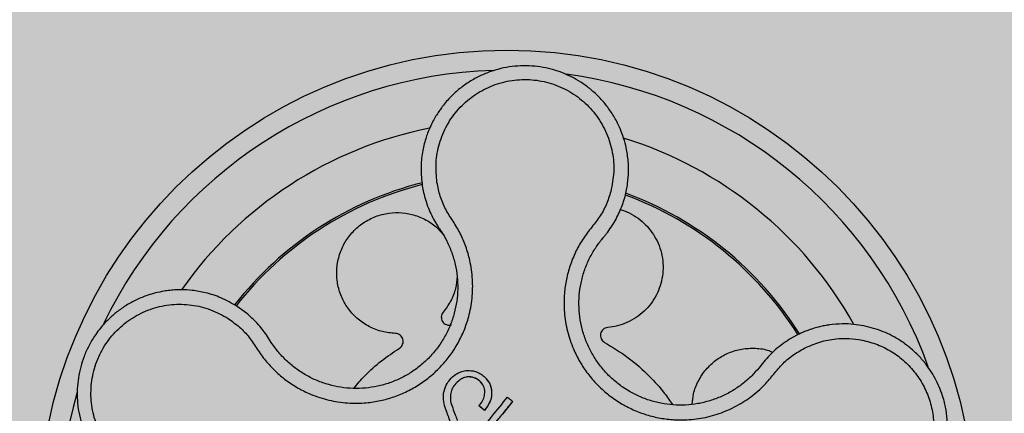
# Model space of a CAD drawing. Units: millimetres. Extents: x 0 to 1, y 0 to 1.2.
# Drawn here: x 0.09 to 0.19, y 0.15 to 0.19 of the extents above; entities that cross this region are included whole.
import ezdxf

# ---------------------------------------------------------------- set-up
doc = ezdxf.new("R2010")
doc.units = ezdxf.units.MM
doc.layers.add('.Operis_HACH', color=255, linetype='Continuous')
doc.layers.add('.Operis_MOBI', color=1, linetype='Continuous')

msp = doc.modelspace()

# ---------------------------------------------------------------- hatches: boundary and pattern name
at = {"layer": '.Operis_HACH', "true_color": 0xeaecd4}
h = msp.add_hatch(color=254, dxfattribs=at)
h.dxf.hatch_style = 1
edge = h.paths.add_edge_path()
edge.add_line((0.8600000000005821, 0.599999999999909), (1, 0.599999999999909))
edge.add_line((1, 0.599999999999909), (1, 1.199999999999818))
edge.add_line((1, 1.199999999999818), (0, 1.199999999999818))
edge.add_line((0, 1.199999999999818), (0, 0))
edge.add_line((0, 0), (0.5999999999985448, 0))
edge.add_line((0.5999999999985448, 0), (0.5999999999985448, 0.3400000000001455))
edge.add_arc((0.8600000000005821, 0.3399999999987813), 0.2600000000020373, 90, 179.9999999996994, ccw=False)
at = {"layer": '.Operis_HACH', "true_color": 0x939598}
h = msp.add_hatch(color=252, dxfattribs=at)
h.dxf.hatch_style = 1
edge = h.paths.add_edge_path()
edge.add_arc((0.1399616487833555, 0.1399999841842146), 0.046499256, 141.0730578275762, 501.0730578275762)

# ---------------------------------------------------------------- linework, layer by layer
at = {"layer": '.Operis_MOBI'}
for p, q in [((0.1315586134951445, 0.1730125473191038), (0.1316850756629719, 0.1723557917352991)), ((0.1493559014306811, 0.1676642012394041), (0.1495584934054932, 0.1679077112289633)), ((0.1140746116871014, 0.160397321295477), (0.1131778899434721, 0.1610492263221204)), ((0.1163856296552694, 0.1577513287920738), (0.1160836420094711, 0.158218615315036)), ((0.1166222216634196, 0.1573805552739032), (0.1163856296552694, 0.1577513287920738)), ((0.1687617714997032, 0.1581932045223766), (0.1681020012074441, 0.1578253113152641)), ((0.1654941837223305, 0.1555670828925031), (0.165234125131974, 0.1552407707627026)), ((0.165234125131974, 0.1552407707627026), (0.1649909920015489, 0.1549349123697539)), ((0.1360283631547645, 0.1540548951384153), (0.136028343495127, 0.154054917970825)), ((0.1384439698449569, 0.1526930986397019), (0.1384439505673072, 0.1526931206221889)), ((0.1343498935093521, 0.1522984261605416), (0.1343498738788185, 0.1522984490052295)), ((0.1345799798546068, 0.1509789366950827), (0.1345799606060609, 0.150978958689393)), ((0.1371961912009283, 0.1511775175922594), (0.1371961715449288, 0.1511775404246691)), ((0.1377378684810537, 0.1507397923119242), (0.1371961893783009, 0.151177518816894)), ((0.1377378708966717, 0.1507397903328638), (0.1377378512406722, 0.1507398131648188)), ((0.1405370895045053, 0.1516158940303285), (0.1405370704414963, 0.1516159161078576))]:
    msp.add_line(p, q, dxfattribs=at)
at = {"layer": '.Operis_MOBI', "flags": 128}
msp.add_lwpolyline([(0.1405370724824024, 0.1516158762083251), (0.1405353048685356, 0.1516120209257679), (0.1405307259628898, 0.1516063686012785), (0.1395346757308289, 0.1503739281492926)], dxfattribs=at)
at = {"layer": '.Operis_MOBI'}
msp.add_circle((0.1399616487833555, 0.1399999841842146), 0.046499256, dxfattribs=at)
for radius, start, end in [(0.04449928800000001, 91.72523269076412, 154.2425817580714), (0.04449928800000004, 19.77744936110773, 82.37966217251464), (0.0395, 101.2001273523664, 144.9170974201203), (0.0395, 29.19995424681495, 72.91710136533841), (0.03437398736321753, 104.1918764391198, 141.9132419223029), (0.03419945280000002, 104.2413748569634, 141.8604227963391), (0.03437398736321753, 32.23025906708631, 69.90531587262141), (0.03419945280000005, 32.26505141681824, 69.86286771725796), (0.0395, 26.63070052400668, 26.67892988455697), (0.044499288, 163.6368238993283, 226.3165529075102)]:
    msp.add_arc((0.1399616487833555, 0.1399999841842146), radius, start, end, dxfattribs=at)
for points, knots in [([(0.1517040384460415, 0.1719774252428579), (0.1518012427950453, 0.1724048541896082), (0.1519856777376845, 0.1732158552745204), (0.1520668713601481, 0.1743956818249899), (0.1520306477432314, 0.1755746234252911), (0.1518656987536815, 0.1766877886593647), (0.1516064851457486, 0.1776647286419575), (0.151369333940238, 0.1783303552706457), (0.1512228710671479, 0.1786794263530282), (0.1511650575121166, 0.1788104360844045), (0.151161311136093, 0.1788187939218915), (0.1511610179550189, 0.178819456394649), (0.151160429995798, 0.1788207804024751), (0.1511585743137402, 0.1788249376982094), (0.1511353883106494, 0.1788770070456849), (0.1510684932436561, 0.1790237281270493), (0.1509093382846913, 0.1793528572184186), (0.1505676603665052, 0.1799842570594592), (0.1500118362200737, 0.1808232485586814), (0.1492527787158906, 0.1817224415694909), (0.1484275227448961, 0.1825032597730569), (0.1475552722731663, 0.1831658903720381), (0.1466373004659545, 0.1837230770602218), (0.1456671874439053, 0.1841828271967643), (0.144638147259684, 0.1845441325208412), (0.143561656037491, 0.1847974633215017), (0.1424526249757037, 0.1849350627740023), (0.1413235696600168, 0.1849516053584921), (0.1401879155127972, 0.1848430704408202), (0.1390598734687956, 0.184606958911445), (0.1379542697177385, 0.1842424027800007), (0.1368863714342297, 0.1837502966673128), (0.1358716480754083, 0.1831333927989363), (0.1349256351786607, 0.1823964740374322), (0.1341997024428565, 0.1816804821578444), (0.1337243414782279, 0.1811187565185719), (0.1334334049170138, 0.1807391495090087), (0.1331812933058245, 0.180382805897807), (0.1329001566591614, 0.1799435046336839), (0.1326015562081011, 0.1794154004310258), (0.1322386533902318, 0.1786671138825113), (0.1318525541901181, 0.177643310678377), (0.1315322668888257, 0.1762910872207613), (0.131373996657203, 0.1747115609705361), (0.1314947786268021, 0.1736000144114769), (0.1315586134951445, 0.1730125473191038)], [0, 0, 0, 0, 0.03583582737938848, 0.0679946809343019, 0.09647596314641434, 0.132287646914026, 0.159828803675499, 0.1790948387946928, 0.1900825480629321, 0.190806578314878, 0.1908150627629893, 0.1908319838916047, 0.1908658739501067, 0.1909336060167217, 0.1912045792547976, 0.1955302889468385, 0.2041293495423558, 0.2211166930501887, 0.2542425655326828, 0.286257856942367, 0.317163638655698, 0.3469607449154877, 0.3756501756368446, 0.4047933906471557, 0.4345448333004483, 0.4646086212617028, 0.4949860867252066, 0.5256788519806492, 0.5566883578539477, 0.5880160117855641, 0.6196631997640106, 0.6516313135069279, 0.6839216972429152, 0.716535643800595, 0.7494744448969836, 0.76711407780138, 0.7766990666128296, 0.7886029565103466, 0.8028257036070654, 0.8193673499308995, 0.8382278616640916, 0.8708561731139378, 0.9086956897261207, 0.9517444615682841, 1, 1, 1, 1]), ([(0.1330177337440546, 0.1733545755632804), (0.1329582041144022, 0.1740048988572198), (0.1328389903101197, 0.1753072337278354), (0.1332062094334105, 0.1772522139549437), (0.1339588228256616, 0.1790758389124676), (0.1351133799107629, 0.1806840653021027), (0.1365872111200588, 0.1820048767899607), (0.1383206599093683, 0.1829643652031336), (0.1402222258002439, 0.1835186290313686), (0.1422013361552672, 0.1836381667003479), (0.1441584615204192, 0.1833178661404418), (0.1459956241742475, 0.1825700548192799), (0.1476222368874005, 0.181439223426878), (0.1489524321114004, 0.1799744391050808), (0.1499362353642937, 0.1782566263163972), (0.1505013053902076, 0.1763651912174282), (0.1506662833598966, 0.174391268763884), (0.1504136627336266, 0.1731079309629422), (0.1502875381593185, 0.1724672056466261)], [0, 0, 0, 0, 0.06224606218595446, 0.1246537192560934, 0.1871722766928184, 0.2497431970660793, 0.3122954690604693, 0.3748311128787245, 0.4373948028704385, 0.4998475385184561, 0.5625177148098278, 0.6250988609287147, 0.6876754042740971, 0.7501506058323117, 0.8127072288840191, 0.8753254346678279, 0.9377543852617856, 1, 1, 1, 1]), ([(0.1122743809428357, 0.1598535031776009), (0.1126545516235637, 0.1595809022333015), (0.1134150871657766, 0.1590355611101586), (0.1143891463543696, 0.1580103514015718), (0.115139123154222, 0.156820308603983), (0.1159553122379293, 0.1556574461769742), (0.1169244742195588, 0.154625537886659), (0.1180166887352243, 0.1537066643008984), (0.1191924958948221, 0.1529408095470899), (0.1203330727694265, 0.1523837892009396), (0.121362336925813, 0.1520033618367052), (0.1222705627842515, 0.1517501123571492), (0.1231937511729484, 0.1515699042247434), (0.1241288953460753, 0.1514642754868873), (0.1250729538769519, 0.1514367005711392), (0.1261618865282799, 0.1514925496817341), (0.1273980841397133, 0.1516808795336146), (0.1287627003148373, 0.1520629355213714), (0.1300708272683551, 0.1526083635158102), (0.1313033209044079, 0.1533074762064643), (0.1324414151058591, 0.1541523580158355), (0.1334704447544937, 0.155128715729461), (0.1343718108910252, 0.1562237127704975), (0.1351274766857387, 0.1574100598413679), (0.1357407160139701, 0.1586863403963434), (0.1361383522234973, 0.1598684341370245), (0.1363809812864929, 0.1609379412029739), (0.1365161907378933, 0.1618704667243946), (0.1365744488684868, 0.1628119352803878), (0.1365578617223946, 0.1637542349171781), (0.1364663784588629, 0.16469004482542), (0.1362668487818155, 0.1657810636447721), (0.1359086944430601, 0.1669988355647547), (0.1353570607971051, 0.1683019697961754), (0.1346305822662544, 0.1695091989754474), (0.1338463727188355, 0.1706754294423263), (0.1333035602037853, 0.171981077297005), (0.1331129702994076, 0.1728969298960692), (0.1330177337440546, 0.1733545755632804)], [0, 0, 0, 0, 0.03110384376474213, 0.06222357417085943, 0.09330769709112652, 0.1245459557306453, 0.1565899540341194, 0.187145057959068, 0.2192914520040091, 0.2496469657803497, 0.2713402185396375, 0.2921607381791722, 0.3122500681038836, 0.333792852553764, 0.3546230654936696, 0.3749301961281985, 0.4061614011535695, 0.4374663871035663, 0.4688132260906365, 0.5000457207048756, 0.531324002028055, 0.5627021199430303, 0.5940111200690731, 0.6252795251090455, 0.6559036948623269, 0.6878641327999617, 0.7079182589841418, 0.7287254642799581, 0.7504272810232211, 0.7705531403576673, 0.7913250512088233, 0.8128811028485345, 0.8442210313229124, 0.8755619789304507, 0.9067058554867943, 0.9378008821308064, 0.968919499937029, 1, 1, 1, 1]), ([(0.1316850756629719, 0.1723557917352991), (0.1318247263079684, 0.1718344341475131), (0.1321036788904166, 0.1707930208090147), (0.1326166739818291, 0.1698443779428089), (0.1328728508851782, 0.1693706494443177)], [0, 0, 0, 0, 0.5006250343235041, 1, 1, 1, 1]), ([(0.1502875383375795, 0.1724672098075644), (0.1501456713886, 0.1720211227993786), (0.1498618942314351, 0.1711288127694388), (0.1491873673767259, 0.1698849757112839), (0.1482871655025519, 0.1688054421360903), (0.1474424532607372, 0.1676800450559313), (0.1467594220448518, 0.1664425311851119), (0.1462193878433027, 0.1651209668630145), (0.1458530928575783, 0.1637503384813499), (0.1456767571871751, 0.1624896407024607), (0.1456323848615284, 0.1613900837824076), (0.1456714577434468, 0.1604488939060502), (0.1457841605806607, 0.1595182396863493), (0.1459721663522942, 0.1586000487050114), (0.1462378125033865, 0.1576968354456767), (0.1466288679948775, 0.1566778807759874), (0.147189827006514, 0.1555589618119484), (0.1479736067849444, 0.1543775607997304), (0.1488978332236002, 0.1533017600090716), (0.1499447260866873, 0.1523447274621503), (0.1511000285827322, 0.151522859488523), (0.152345578866516, 0.1508481685200422), (0.1536638500256231, 0.150329452214919), (0.1550263796016225, 0.1499772355900859), (0.1564308689557947, 0.1497885446660803), (0.1576794724314823, 0.1497758554482971), (0.1587731323525077, 0.1498758179077413), (0.1597029636541265, 0.1500358943026185), (0.1606172723513737, 0.1502721658748669), (0.1615095665620174, 0.1505805989177134), (0.1623736292640388, 0.1509589535885425), (0.163202858173463, 0.1514081460927628), (0.1639919285080396, 0.1519216536867134), (0.1647346276367898, 0.1524953317780273), (0.1655531720534782, 0.1532366318183449), (0.1663787340876297, 0.1541888247879797), (0.1672454629369895, 0.1552946505494219), (0.1683196010453685, 0.1562147673416803), (0.1691318847406365, 0.1566791108707548), (0.1695378526346758, 0.156911183194552)], [0, 0, 0, 0, 0.03112376811693284, 0.06225702592251977, 0.09335744101478509, 0.1244955178558403, 0.1557202850913865, 0.1870757949525311, 0.2192410992315713, 0.2498004970089875, 0.2715187027723774, 0.2923202188338019, 0.312346156623313, 0.3337608604432076, 0.3545251643762298, 0.3748268830217573, 0.4062011494997393, 0.4374540335542325, 0.468750381215388, 0.5001488675848664, 0.5314106359195296, 0.5626616771263544, 0.5939852480961386, 0.6252621402581675, 0.655910418382752, 0.687914122574469, 0.7079997912328018, 0.7288339011776772, 0.7505588165443795, 0.7707051515144159, 0.7915429652206764, 0.8132107046712669, 0.8333474144797557, 0.8540901402454834, 0.8755733185200664, 0.9066816446819145, 0.937790468535028, 0.9689085566449342, 1, 1, 1, 1]), ([(0.1514430757888476, 0.1711413254292893), (0.1514915360239684, 0.1712811060369859), (0.1515872275704169, 0.1715571224845007), (0.1516654362894769, 0.171838528986882), (0.1517040384460415, 0.1719774252428579)], [0, 0, 0, 0, 0.5064212973147241, 1, 1, 1, 1]), ([(0.1288928674948693, 0.1583721287529443), (0.1284546809947642, 0.1584119231233672), (0.1275626893475419, 0.1584929302875935), (0.1262883887575299, 0.1589900973485783), (0.1251445945672458, 0.1597489832524843), (0.1242166882984748, 0.1607377773093503), (0.1235369494534098, 0.161890902171308), (0.1231232653990446, 0.1631703059997562), (0.123003718588734, 0.1645336794426839), (0.1231973046888015, 0.1658929145564798), (0.1236829498848238, 0.1671517032204974), (0.1244259943450743, 0.1682645383148156), (0.1254025652269775, 0.1691956157146706), (0.1265838026010897, 0.1698953583295406), (0.1278889711647935, 0.1703075766922666), (0.1292286531897844, 0.1704154312506034), (0.1305562035995536, 0.1702311631065641), (0.1318176863242115, 0.1697469633668334), (0.1328772039669275, 0.1690735443576159), (0.1333928212698083, 0.1684771894392725), (0.1336076328589115, 0.1682287417143016)], [0, 0, 0, 0, 0.05513928254397681, 0.1122439412292878, 0.1699087117436541, 0.2266445935805363, 0.2812964619695767, 0.3370480121253666, 0.3944321793683105, 0.4520021815337286, 0.5082834708827983, 0.5627736433800812, 0.6190605724110099, 0.6766321718373638, 0.7340136734594996, 0.7897587262516422, 0.844414304513294, 0.9011548273802565, 0.9588200624263492, 1, 1, 1, 1]), ([(0.1512289152306039, 0.1706618721505038), (0.1513714305037865, 0.1706236475888545), (0.1518451223164448, 0.1704965969124714), (0.1525834094791207, 0.1701069961186477), (0.1534039727630443, 0.1695229481310889), (0.1541014841241122, 0.1688136181141999), (0.1546756502320932, 0.1680022825516971), (0.1551147732279787, 0.1670913583998299), (0.1553980546814273, 0.1661033095438142), (0.1555085718900955, 0.1650791924926125), (0.1554441984153527, 0.164063814142537), (0.1552162085426971, 0.1630936742471931), (0.1548358238724177, 0.1621793343069839), (0.1543051006592577, 0.1613297167136807), (0.1536245597926609, 0.160565110763855), (0.1528157652974187, 0.15992095434558), (0.151912983834336, 0.1594305250559955), (0.150959425016481, 0.159094227245987), (0.1503023427503649, 0.1590081098947849), (0.1499792696777149, 0.1589657678641743)], [0, 0, 0, 0, 0.02670907237513873, 0.0887755289337658, 0.1497676490313381, 0.208885063221127, 0.2681222848429718, 0.3291954812845315, 0.3912956252415938, 0.453528147036567, 0.514986775130539, 0.5748310056661182, 0.6333466583421399, 0.6937205792466071, 0.75556335185496, 0.8180091886452924, 0.8801407908512797, 0.9410678310137177, 1, 1, 1, 1]), ([(0.149983095274365, 0.1684355043666983), (0.1502768052232568, 0.1688586428022063), (0.15086497259108, 0.1697059965194967), (0.1512502115292591, 0.1706624772828036), (0.1514430757888476, 0.1711413254292893)], [0, 0, 0, 0, 0.4993645825472829, 1, 1, 1, 1]), ([(0.1328728508851782, 0.1693706494443177), (0.1329386688958039, 0.1692622130481141), (0.1330675081735535, 0.169049947930489), (0.1332073227058572, 0.1688447708033891), (0.1332757124800992, 0.1687444091462567)], [0, 0, 0, 0, 0.5108535838457982, 1, 1, 1, 1]), ([(0.1332757124800992, 0.1687444091462567), (0.1334068758114881, 0.1685471438445347), (0.1336693423472752, 0.1681524028722379), (0.1340910835642717, 0.1673758025385723), (0.1345082608895609, 0.1664042968645845), (0.1348531847761478, 0.1652256192151071), (0.1350505402042472, 0.1640148218716604), (0.1350986897814437, 0.1627899607865402), (0.1349998607001908, 0.1615669937391431), (0.1347549213278398, 0.1603633248355436), (0.1343641558814852, 0.1591982226923392), (0.1338339217836619, 0.1580897000944788), (0.1331736924403231, 0.1570531726079025), (0.1323918049165513, 0.1561030525822389), (0.131499129034637, 0.1552559417846169), (0.1305118247946666, 0.1545229498065055), (0.1294425769083318, 0.1539164852520116), (0.1283076849431382, 0.1534433861065736), (0.1271236618376861, 0.1531120619574722), (0.1259088473889278, 0.1529270545192958), (0.1246800649132638, 0.1528905873437907), (0.1234552689711563, 0.1530050619035137), (0.1222541743190959, 0.1532673037222594), (0.1210946159953892, 0.1536712011452437), (0.1199931315204594, 0.1542116742693906), (0.1189659830779419, 0.154882778589581), (0.1180289868425461, 0.1556748311227238), (0.1172411225634278, 0.1565117164741423), (0.1168130115947861, 0.1571127164429527), (0.1166222216634196, 0.1573805552739032)], [0, 0, 0, 0, 0.02234805742846927, 0.04471994736266828, 0.08331109896417967, 0.1218999590067154, 0.1603211501517396, 0.1987661596098732, 0.2372473010506987, 0.2757551083950492, 0.3142887563507257, 0.3527805358311357, 0.3912573987253966, 0.4297800041768506, 0.4683841179053011, 0.5068635902149835, 0.5452867171505449, 0.5838523084085541, 0.6223698820678844, 0.6608008685180349, 0.6993302397380947, 0.7379176103342167, 0.776453755723962, 0.8149557722625003, 0.8534340865414799, 0.8919086012520749, 0.9304102437633202, 0.968986955132834, 1, 1, 1, 1]), ([(0.1495584934054932, 0.1679077112289633), (0.1496291562070837, 0.1679914976325563), (0.1497747537832765, 0.1681641358140951), (0.1499123028333997, 0.168343295937575), (0.149983095274365, 0.1684355043666983)], [0, 0, 0, 0, 0.485329508208009, 0.9999999999999999, 0.9999999999999999, 0.9999999999999999, 0.9999999999999999]), ([(0.1649909920015489, 0.1549349123697539), (0.1647648540056252, 0.1546760162095779), (0.1642713480978273, 0.1541110214461696), (0.1633937418300775, 0.1533510589488287), (0.1623835899299593, 0.1526589209329359), (0.1612925246154191, 0.1520955092114491), (0.1601400406216271, 0.1516687821795131), (0.1589444142409775, 0.1513837845445778), (0.1577223390086147, 0.1512445259563719), (0.1564921597346256, 0.1512559670632072), (0.1552730228795554, 0.1514175500424244), (0.154082581448165, 0.1517252831440601), (0.152938795483351, 0.1521751552913884), (0.1518581703967357, 0.1527604073726252), (0.150855889187369, 0.153473367083734), (0.1499477034303709, 0.1543036523912633), (0.1491459688113537, 0.1552370174485986), (0.1484660599744529, 0.1562621218408822), (0.1479149604347185, 0.157361630070227), (0.147498960410303, 0.1585176147427774), (0.1472297525178874, 0.1597142465097932), (0.147109640573035, 0.160934412142069), (0.1471361163603433, 0.1621624615499968), (0.1473092792475654, 0.1633802421952169), (0.147627924248809, 0.1645694105568509), (0.148093560423149, 0.1657063326451862), (0.1486656521592522, 0.1667493477739299), (0.1491336066756048, 0.1673695727108679), (0.1493559014306811, 0.1676642012394041)], [0, 0, 0, 0, 0.03269279224238333, 0.0713461969959229, 0.1101081808419438, 0.1490035217943022, 0.1878759738068316, 0.2267418068729057, 0.2656224088782618, 0.3045393680833989, 0.3433880086467723, 0.3822033833480969, 0.4210724759333015, 0.4598479977589283, 0.4986349990986593, 0.5375916954168377, 0.5764234135013342, 0.615204799311361, 0.6541410698266065, 0.6929974707143493, 0.7316679336583917, 0.7704306832094076, 0.8092918662917283, 0.8482154442478174, 0.8871757704063713, 0.926117581282612, 0.9649032681426364, 1, 1, 1, 1]), ([(0.1350243760462035, 0.1640205848730147), (0.1349857461791544, 0.1636271402585407), (0.1349026689968014, 0.1627810004642924), (0.1344239596692205, 0.1615641636699365), (0.1338941688190971, 0.1608463723709974), (0.1336343425064115, 0.1604943446423022)], [0, 0, 0, 0, 0.3069386970201662, 0.660100649809097, 1, 1, 1, 1]), ([(0.1131778899434721, 0.1610492263221204), (0.1126422590605216, 0.1613579863883388), (0.1116441681224387, 0.1619333277899386), (0.1101123723674391, 0.1624203128344561), (0.108786565848277, 0.1626568001952364), (0.1076947380752244, 0.1627176215602049), (0.106856393005728, 0.1626863012702415), (0.106278092640423, 0.1626244650874469), (0.1057053093245486, 0.162537680018886), (0.1050619010202354, 0.162403029077268), (0.1041514432690747, 0.1621350251657532), (0.103168102537893, 0.1617378045211808), (0.1021457748502144, 0.1611815115015816), (0.1012198134740174, 0.1605352345459323), (0.1004824851443118, 0.1598923675478545), (0.09990073636436136, 0.1592879727081709), (0.09943078433570918, 0.1587270119703135), (0.09891612712453934, 0.1580142049801907), (0.09839633051524288, 0.1571313119079605), (0.09793638683549943, 0.15610323439887), (0.09759534440672724, 0.1550492032415605), (0.09736896711910958, 0.1539739868767356), (0.09725712264480535, 0.152860241968483), (0.09726774567025132, 0.1517203662119755), (0.09740748523836373, 0.1505683066902748), (0.0976814754831139, 0.1494193885041568), (0.09809286632662406, 0.148290396864013), (0.09850019795703702, 0.1474822269378819), (0.09881802690142649, 0.1469520393366111), (0.09900476886468823, 0.1466611925757206), (0.09923392579730717, 0.1463312420414695), (0.0995105254369264, 0.1459664104736476), (0.09983997826930135, 0.1455719514287921), (0.100227901530161, 0.1451541771143638), (0.1008117327255604, 0.144594427820266), (0.1016616629058262, 0.1439142009398893), (0.1028626767329115, 0.1431868547165323), (0.1043129005120136, 0.1425542977203804), (0.1053977159899659, 0.1423284319580489), (0.1059681538972654, 0.1422096630099077)], [0, 0, 0, 0, 0.05047649439084865, 0.0940575554295609, 0.1307383025793563, 0.1605146987879869, 0.1833834401084665, 0.1993419793011798, 0.2080938067860601, 0.2307886358159957, 0.253061217942773, 0.2856690712987788, 0.3173296001604689, 0.3480437490968023, 0.3778127097264561, 0.3971389219105294, 0.4165623583595296, 0.4375722327202984, 0.4689260884931534, 0.500099518257561, 0.5294136356818908, 0.5592858967946795, 0.5897178141169093, 0.6207108459302471, 0.6522662968636281, 0.6843855222124731, 0.7170697760471546, 0.7503203055146186, 0.7582158853727017, 0.7676413834589475, 0.7785969635125791, 0.7910826106476304, 0.8050983526863017, 0.8206441642295077, 0.8377201355753968, 0.8712718545764079, 0.9095034837039208, 0.9524134338555958, 1, 1, 1, 1]), ([(0.1060937806360016, 0.1437031606837991), (0.1054566672828514, 0.1438477758360932), (0.1041806392750004, 0.1441374150067531), (0.1024444223512546, 0.1450885376721089), (0.1009424968324311, 0.1463669448307883), (0.09976993510645116, 0.147961493357343), (0.09896973289505695, 0.1497717932466003), (0.09859238025092054, 0.1517174682189761), (0.0986539184305002, 0.1536976049396799), (0.09915199799797847, 0.1556170486096562), (0.1000622472383839, 0.15737917153956), (0.1013412380852969, 0.1588963446642992), (0.1029219792726508, 0.1600935078454313), (0.1047269825467083, 0.1609052936246371), (0.1066624960876652, 0.1613095065799826), (0.108632232000673, 0.1612579554735021), (0.1105591025298054, 0.1608072996455121), (0.1117031263602257, 0.1601711545849867), (0.1122743809428357, 0.1598535031776009)], [0, 0, 0, 0, 0.06227363181250664, 0.1247233283549388, 0.1872130770284558, 0.2497352929133286, 0.3123160252928837, 0.3748998459987604, 0.4374506971498366, 0.4999094133614986, 0.5626202664156834, 0.625179493972343, 0.68781715982502, 0.7504209716949207, 0.812856187601241, 0.8752276411738699, 0.9376964189403327, 1, 1, 1, 1]), ([(0.1336343425064115, 0.1604943446423022), (0.133587231477577, 0.160427197205081), (0.133490506101225, 0.1602893343410869), (0.1334358641579456, 0.1600356612725591), (0.1334604922667495, 0.1597803650843161), (0.1335633117050747, 0.159549583941498), (0.1337314990269078, 0.159361050526968), (0.1339541518245824, 0.1592337389924978), (0.1342078840825707, 0.1591793712136678), (0.1343733093126502, 0.1592109374992106), (0.1344538814737462, 0.1592263122024633)], [0, 0, 0, 0, 0.1217649594346153, 0.2500000988908109, 0.3782346828335647, 0.5000002348733082, 0.6217647983099307, 0.7499999148698833, 0.8782347341371564, 1, 1, 1, 1]), ([(0.1160836420094711, 0.158218615315036), (0.1157889028254431, 0.1586172705742683), (0.1151980757058482, 0.1594164053699387), (0.1144496691813401, 0.1600698520874175), (0.1140746116871014, 0.160397321295477)], [0, 0, 0, 0, 0.4988585920293578, 0.9999999999999999, 0.9999999999999999, 0.9999999999999999, 0.9999999999999999]), ([(0.1499792696777149, 0.1589657678641743), (0.1498984761165048, 0.1589515993932764), (0.1497325968011864, 0.1589225097445706), (0.1495145837507152, 0.158781773964165), (0.149351478114113, 0.1585838362730101), (0.1492609947163146, 0.1583479447458558), (0.149246609173133, 0.1580957045202922), (0.1493140262136876, 0.1578482415293365), (0.1494550003517361, 0.1576303825995637), (0.1495942952205951, 0.1575357305405305), (0.1496621400656295, 0.1574896293877828)], [0, 0, 0, 0, 0.1217657799323881, 0.2500004188797794, 0.3782350844822685, 0.5000002117840385, 0.6217651169881653, 0.7499998913716663, 0.87823515671239, 1, 1, 1, 1]), ([(0.1754280464629119, 0.1591264195380973), (0.1750966285326285, 0.1591815914603103), (0.1743888402015727, 0.1592994186489705), (0.1732427180941158, 0.1593388996643625), (0.1723831437266199, 0.1592739355278354), (0.1718410163630324, 0.1591935818228194), (0.1716358255434898, 0.1591594832457304), (0.1713232340771356, 0.1591002068112175), (0.1708844250715629, 0.1590004313538884), (0.1703729498840403, 0.1588552909147438), (0.1698806125787087, 0.1586866517532144), (0.1694591582636349, 0.1585196966279909), (0.1690912580888835, 0.1583571414003018), (0.1688665120309452, 0.1582453184364567), (0.1687617714997032, 0.1581932045223766)], [0, 0, 0, 0, 0.1468860949610895, 0.3136953526346628, 0.5004239759768176, 0.5232164612974942, 0.5535607178682538, 0.5914570885863367, 0.6624582723180004, 0.750448458602918, 0.8240263771307695, 0.890145302049785, 0.9488033750830109, 0.9999999999999999, 0.9999999999999999, 0.9999999999999999, 0.9999999999999999]), ([(0.174002598534571, 0.1387138600407525), (0.1745130789895484, 0.1387633826630008), (0.175476464406529, 0.1388568424063124), (0.1767931307695108, 0.1392313219807875), (0.1778942808123247, 0.1396854597646779), (0.1787872571876505, 0.1401739059006104), (0.1794880890738568, 0.1406433043616744), (0.1800156663266534, 0.1410558266538828), (0.1803885275112407, 0.1413829243169857), (0.1807272969053884, 0.1417047651398207), (0.1810702989459969, 0.1420605518428601), (0.1814461979774933, 0.1424971196988736), (0.1817926335606899, 0.1429477727747326), (0.1821095420236816, 0.1434103636906912), (0.1823970287405245, 0.1438828027407908), (0.1826553259706998, 0.1443631422143881), (0.1830680734055932, 0.1452377475829962), (0.1835070524830371, 0.1465334318741043), (0.1837534594778845, 0.1481169304183823), (0.1837681987672113, 0.1495234360468203), (0.1836312039413315, 0.1507624840437529), (0.1832980974540988, 0.1521798624708026), (0.182674726616824, 0.153731673117818), (0.1818019945785636, 0.155111467999177), (0.1808944865006197, 0.1561680323497967), (0.1800349469085631, 0.1569692501143436), (0.1788766696045059, 0.1578170221314394), (0.1773520543320046, 0.1586358215586188), (0.1760805655758304, 0.1589600353131573), (0.1754280464629119, 0.1591264195380973)], [0, 0, 0, 0, 0.05156096458613144, 0.09730652979709087, 0.1372347522700091, 0.1713439179708001, 0.1996324412622596, 0.2220993254486421, 0.2387433564223892, 0.2495639684346193, 0.2691450228265835, 0.28846625948726, 0.3075278819646677, 0.3263297353298084, 0.3448722618575368, 0.3631553997721982, 0.3811793132162957, 0.4421507098820405, 0.4999650840655344, 0.5415815515559973, 0.5832510735489186, 0.6249762964818605, 0.687626306037852, 0.7504160457938751, 0.7881688549878676, 0.8274648414339543, 0.8683056730293194, 0.9324153948436088, 1, 1, 1, 1]), ([(0.1292925440502586, 0.1569161719494332), (0.1293576880416367, 0.1569660168775044), (0.1294914373975189, 0.1570683552004084), (0.129619929153705, 0.1572938014446663), (0.1296733176095586, 0.1575446652768733), (0.1296447616332443, 0.1577956967494174), (0.1295411516293825, 0.1580261246785994), (0.1293671667044691, 0.158214570920336), (0.1291415824780415, 0.1583428188819198), (0.1289743296365486, 0.1583625288290023), (0.1288928674948693, 0.1583721287529443)], [0, 0, 0, 0, 0.1217650345021822, 0.2499999470656636, 0.3782350770868246, 0.5000004148740582, 0.6217657849636422, 0.7500001778788404, 0.8782351263066529, 1, 1, 1, 1]), ([(0.1681020012074441, 0.1578253113152641), (0.1676199770627136, 0.1575048564513963), (0.1666548193170456, 0.1568632091452855), (0.1658813586182077, 0.1559994559406732), (0.1654941837223305, 0.1555670828925031)], [0, 0, 0, 0, 0.4994252459110265, 1, 1, 1, 1]), ([(0.1695378526346758, 0.156911183194552), (0.1700389889556391, 0.1571339123497637), (0.1710419420232938, 0.1575796730776347), (0.1725549741640862, 0.1578548239663178), (0.1739699018435203, 0.1579060793033022), (0.1748245728122129, 0.157775550092083), (0.1752517656059354, 0.1577103072791033)], [0, 0, 0, 0, 0.2794192261867841, 0.5592178411079621, 0.7796825101085816, 1, 1, 1, 1]), ([(0.1752517658896977, 0.1577103066415475), (0.1757671536688576, 0.1575803303589964), (0.1767988371248066, 0.1573201488295126), (0.1782265674846712, 0.1565888735290173), (0.1795106773570296, 0.1556310456039682), (0.1805983471131185, 0.1544464637304372), (0.1814615635739756, 0.1530872861635544), (0.1820617014636809, 0.1515927265381833), (0.1823841409495799, 0.1500173075314706), (0.1824156209513603, 0.1484080868608544), (0.1821573681263544, 0.146820973229751), (0.18161654828873, 0.1453066096923976), (0.1808135946048424, 0.1439150424016589), (0.1797715462453198, 0.1426928546666204), (0.1785321726856637, 0.1416757524398236), (0.1771288474956236, 0.1409092599492396), (0.1756155464681797, 0.1403835677224379), (0.1745585446842597, 0.1402693990371517), (0.1740306029751082, 0.1402123750922328)], [0, 0, 0, 0, 0.06232133974760971, 0.1247524642184313, 0.1869654004856959, 0.2496378725492885, 0.3124267213301739, 0.374911414860133, 0.4375418173506129, 0.500062458736432, 0.5627336216816239, 0.6252421118335467, 0.6878638688163031, 0.7504284775246485, 0.813037134865416, 0.8752723568834538, 0.9377021627874822, 1, 1, 1, 1]), ([(0.1247567184800573, 0.1529179527133238), (0.1251117804531532, 0.1533444509364017), (0.1259393255641044, 0.1543384929559579), (0.12747191336166, 0.1556770401271024), (0.12868724144937, 0.1565041994822423), (0.1292925440502586, 0.1569161719494332)], [0, 0, 0, 0, 0.2738893269610577, 0.6383555313768415, 1, 1, 1, 1]), ([(0.1496621400656295, 0.1574896293877828), (0.1504606241942383, 0.1570043202705165), (0.1520638226757001, 0.1560299153829874), (0.1540196089590609, 0.1542842032336011), (0.1554813432085211, 0.1526901332194939), (0.1561677705794864, 0.1516842694313709), (0.1564379451592686, 0.1512883661839624)], [0, 0, 0, 0, 0.3018990628312368, 0.6061537112411077, 0.8449839564344181, 1, 1, 1, 1]), ([(0.15837157480928, 0.1513435227466289), (0.1584047365759034, 0.151688913853377), (0.1584814240413834, 0.1524876399585082), (0.1589539388223784, 0.1536728183705236), (0.1597100529506861, 0.1548171009549151), (0.1606996621776489, 0.155745109430427), (0.1618522609132924, 0.1564239891222314), (0.1631330120326311, 0.1568410822624173), (0.164491366744187, 0.1569474359034757), (0.1656157229845121, 0.1568297172771054), (0.166220478953619, 0.156575671579958), (0.1664023965240631, 0.1564992517032806)], [0, 0, 0, 0, 0.09353647920208144, 0.2163055914752557, 0.3402788862724124, 0.4622551664483318, 0.5797510331720523, 0.6996111020010829, 0.8229811287755145, 0.9467506814202823, 1, 1, 1, 1]), ([(0.1342966614465695, 0.1537801768267855), (0.1344779841274431, 0.1539676154952758), (0.1347904108151852, 0.1542905802857604), (0.1353585201504757, 0.154581322345166), (0.1357203884472256, 0.1546483034517223), (0.1358973404530843, 0.1546810569184345)], [0, 0, 0, 0, 0.4140883139684595, 0.7134917601108205, 1, 1, 1, 1]), ([(0.1358973404530843, 0.1546810569184345), (0.1361352870881092, 0.1546862151076311), (0.1365355135894788, 0.154694891186864), (0.1370763173217711, 0.1545145819977733), (0.1375204067808227, 0.1542605365316376), (0.137916510400828, 0.1539093253691135), (0.1382959752008901, 0.153396896085269), (0.1383886218172847, 0.1529562658884061), (0.1384439505673072, 0.1526931206221889)], [0, 0, 0, 0, 0.1984464792034042, 0.3337871953931748, 0.4733715452919485, 0.6264039824710792, 0.7768876837770835, 1, 1, 1, 1]), ([(0.1336682853798266, 0.1524471354309753), (0.1337400313823309, 0.1527251840275312), (0.1338654197643336, 0.1532111214037286), (0.1341674499599321, 0.1536096726786127), (0.1342966614465695, 0.1537801768267855)], [0, 0, 0, 0, 0.572190182290597, 1, 1, 1, 1]), ([(0.136028343495127, 0.154054917970825), (0.1358971855879645, 0.1540274039339238), (0.1356309502516524, 0.1539715536323456), (0.1351879578105581, 0.1537234976149193), (0.1348051169152313, 0.1533320973953778), (0.1344762019907648, 0.1528330852138424), (0.1343927232956048, 0.1524797930392197), (0.1343498738788185, 0.1522984490052295)], [0, 0, 0, 0, 0.1550268982570388, 0.3146866149405519, 0.5812256248865608, 0.7850441081486247, 1, 1, 1, 1]), ([(0.1377620896455483, 0.152725974902296), (0.1377454801368003, 0.152822332843698), (0.1377116903167916, 0.1530183601576027), (0.1375573855293624, 0.1533396220165741), (0.1373228288030077, 0.153612964772492), (0.136994247619441, 0.1538512463403094), (0.1365816236866522, 0.1540512290016522), (0.1362278903652623, 0.1540535875014939), (0.136028343495127, 0.154054917970825)], [0, 0, 0, 0, 0.121655363986137, 0.247491529010486, 0.4401448064364344, 0.5641575592762508, 0.7541340074298457, 1, 1, 1, 1]), ([(0.1374233750611893, 0.1534798590064383), (0.137370668391668, 0.1535377185696234), (0.1371722698022495, 0.1537555136842457), (0.136803681118181, 0.1539595471986104), (0.1363704485011112, 0.1540692724265682), (0.1361423077541986, 0.1540596807531074), (0.1360283635694941, 0.1540548902221417)], [0, 0, 0, 0, 0.1499264600406497, 0.5643535591421327, 0.7824177407586904, 1, 1, 1, 1]), ([(0.137910793935589, 0.1538289831391921), (0.1379920227591356, 0.1537516341650189), (0.1381889494368806, 0.1535641135769765), (0.1383610109478468, 0.1531590757194863), (0.1384163589027594, 0.1528481117625233), (0.1384439499233849, 0.1526930958448247)], [0, 0, 0, 0, 0.2604047135316506, 0.6313108334418591, 1, 1, 1, 1]), ([(0.1371961715449288, 0.1511775404246691), (0.1373217274522176, 0.1513443735784676), (0.1375559370317205, 0.1516555809289457), (0.1377727302387939, 0.1521915430798799), (0.1377655977121321, 0.1525497795169031), (0.1377620896455483, 0.152725974902296)], [0, 0, 0, 0, 0.3699630624141836, 0.6901219700831848, 1, 1, 1, 1]), ([(0.1384439505673072, 0.1526931206221889), (0.1384455196566705, 0.1524491119293998), (0.1384485394482908, 0.1519795038489065), (0.1381633643650275, 0.1513115976113113), (0.1378839021126623, 0.1509360694335555), (0.1377378512406722, 0.1507398131648188)], [0, 0, 0, 0, 0.3405179814145914, 0.6553454897377178, 1, 1, 1, 1]), ([(0.1384439579087484, 0.1526930973791423), (0.138448731333483, 0.1524866827226106), (0.1384576412092429, 0.1521013974702328), (0.138230884585937, 0.1514155629206471), (0.1379316935272072, 0.151005462510966), (0.1377378708966717, 0.1507397903328638)], [0, 0, 0, 0, 0.2889693546540139, 0.5393785128524188, 1, 1, 1, 1]), ([(0.1339059499150608, 0.150815211684403), (0.1338158943290182, 0.1510782449927319), (0.1336347618707805, 0.1516072945696578), (0.1336570689527434, 0.1521661381611921), (0.1336682853798266, 0.1524471354309753)], [0, 0, 0, 0, 0.4971808307968555, 0.9999999999999999, 0.9999999999999999, 0.9999999999999999, 0.9999999999999999]), ([(0.1399948090547696, 0.1520541462364235), (0.1401004573272076, 0.1519689707088219), (0.1402579178393353, 0.1518420232296194), (0.1404279628477525, 0.151704329290169), (0.1404979470062244, 0.1516474881127579), (0.1405194593244232, 0.1516299699751471), (0.1405296788325359, 0.1516219986128817), (0.1405346183964866, 0.1516177508524379), (0.1405367176339496, 0.1516163647843314), (0.1405372501249076, 0.1516156908232915), (0.1405373865345609, 0.1516152859612703), (0.1405373170528037, 0.1516147639854353), (0.1405360236967681, 0.1516124174909237), (0.1405246064095991, 0.151600991612213), (0.1404667255701497, 0.1515212434906061), (0.1403275183256483, 0.151358510375303), (0.1401261106802849, 0.151104654775736), (0.1396947789398837, 0.1505732012919907), (0.1388415771543805, 0.1495152974353005), (0.1378425819639233, 0.1482801198121706), (0.1369013589064707, 0.1471152636509032), (0.136252572228841, 0.146312642914836), (0.135647941584466, 0.1455640064614272), (0.1352216156701616, 0.1450361564452578), (0.1349635486803891, 0.1447173411047515), (0.1348675637855195, 0.1445988956406836), (0.1348036720373784, 0.1445186281894166), (0.1347715143383539, 0.1444803648391826), (0.1347558648121776, 0.1444598005573425), (0.134750068293215, 0.1444534027696136), (0.1347489085419511, 0.1444503611151049), (0.1347474005815457, 0.1444493734720709), (0.1347465998915141, 0.144449555673873), (0.1347448522101331, 0.1444508498052528), (0.1347422676226415, 0.1444544046839837), (0.1346931979023793, 0.1444871384242106), (0.1346088411410165, 0.1445643838910655), (0.1344732194520475, 0.1446701638947161), (0.1343395660078386, 0.1447793953520886), (0.1342497158766491, 0.1448521027291463), (0.1342060582937847, 0.1448869376395123), (0.1342055409113527, 0.1448873500416994), (0.1342053337175457, 0.1448875155142559), (0.1342050138991908, 0.1448877686907508), (0.1342046479694545, 0.1448882502395463), (0.1342046873614891, 0.1448901904263948), (0.1342072549050499, 0.1448919913245845), (0.1342115011975693, 0.1448976087071969), (0.1342206405461184, 0.1449085835424739), (0.1342380194400903, 0.1449303158019575), (0.1342694600207324, 0.1449690845493024), (0.1343253600789467, 0.1450383439801044), (0.1344253200368257, 0.1451619923650469), (0.1346037194634846, 0.1453827888808519), (0.1349223178913235, 0.1457770306237762), (0.1357024057870149, 0.1467423886892902), (0.1374183065454417, 0.1488657717113711), (0.1389639390981756, 0.1507784636010001), (0.1399948090547696, 0.1520541462364235)], [0, 0, 0, 0, 0.02054010111960265, 0.03061341855974961, 0.03311914288869754, 0.03418455176397777, 0.0348139495098812, 0.0350782930842146, 0.03517306281741227, 0.03519015449849487, 0.03520710255381825, 0.0352363069237217, 0.03526655018371139, 0.03561076542427221, 0.03765526750281391, 0.05019701602762461, 0.06797397450724219, 0.08672395945438037, 0.1537915983357871, 0.2736953452835837, 0.3271552625280481, 0.3804443011426727, 0.4298860224603223, 0.4727895404974015, 0.4831274947767064, 0.4919611735051896, 0.4958600468583539, 0.4986553279010904, 0.4995198910625349, 0.4997738446286064, 0.4999560058939473, 0.4999938198494158, 0.5000313546982378, 0.500070782547881, 0.500322639865075, 0.5006836386061406, 0.5089302115995916, 0.5176435397390873, 0.5266959275982629, 0.5350613734502478, 0.5351375789307046, 0.5351495574543602, 0.535161535978016, 0.5351776724393768, 0.5352115797483117, 0.5352482177191821, 0.5354556620425955, 0.5356287826183362, 0.5363342063672152, 0.5375975463153935, 0.5398528899177729, 0.543880261148662, 0.5510719042578858, 0.5639124116516956, 0.5868407253085286, 0.6277810422748052, 0.7517460792304104, 1, 1, 1, 1]), ([(0.1343498738788185, 0.1522984490052295), (0.1343459735398937, 0.1520858418111857), (0.1343376454351528, 0.1516318772705745), (0.1344958491354191, 0.1512055971702466), (0.1345799606060609, 0.150978958689393)], [0, 0, 0, 0, 0.4683343619946347, 1, 1, 1, 1]), ([(0.1345650748116896, 0.1484191952081346), (0.1345626338625152, 0.1485844821268074), (0.1345567273892811, 0.1489844344009725), (0.1342841852019774, 0.1497812532425087), (0.1340550832683221, 0.1504075350499079), (0.1339059499150608, 0.150815211684403)], [0, 0, 0, 0, 0.1973387753234814, 0.4775096088913526, 1, 1, 1, 1]), ([(0.1345799802365946, 0.1509789358447051), (0.1346630342959543, 0.1507486930672712), (0.1348112737505289, 0.1503377430976798), (0.1349595209976542, 0.1499267715234964), (0.1350247098162072, 0.1497460548312119)], [0, 0, 0, 0, 0.5602696054812599, 1, 1, 1, 1]), ([(0.1377378512406722, 0.1507398131648188), (0.1376367628581647, 0.150821501757946), (0.1374562007986242, 0.1509674122976321), (0.1372756432392634, 0.1511133198096104), (0.1371961715449288, 0.1511775404246691)], [0, 0, 0, 0, 0.5598539547490446, 1, 1, 1, 1])]:
    msp.add_open_spline(points, degree=3, knots=knots, dxfattribs=at)

doc.saveas('drawing.dxf')
